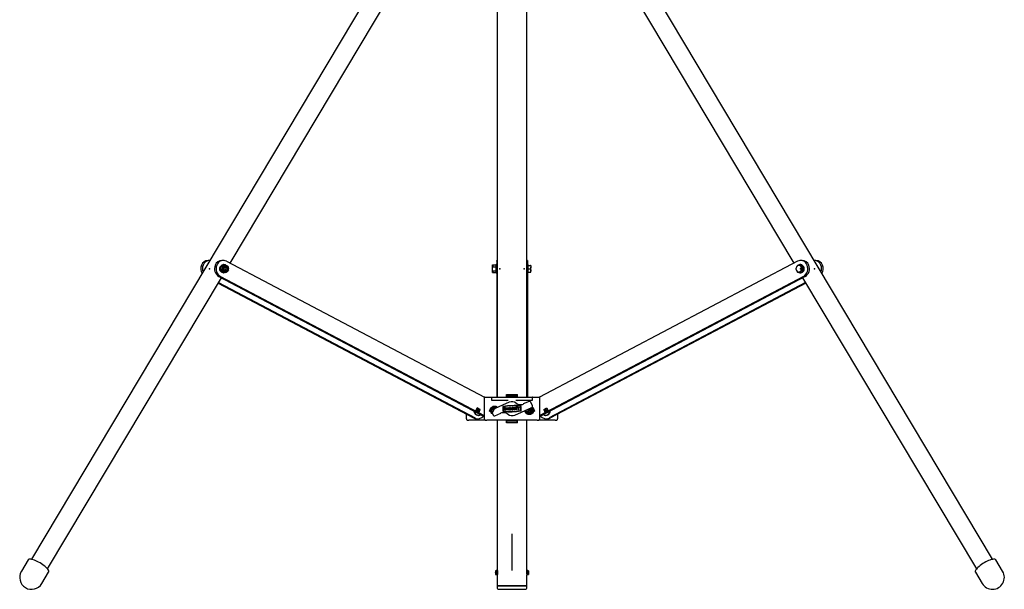
# Model space of a CAD drawing. Units: millimetres. Extents: x 662 to 9086, y 710 to 6922.
# Drawn here: x 3050 to 4537, y 2959 to 3819 of the extents above; entities that cross this region are included whole.
import ezdxf

# ---------------------------------------------------------------- set-up
doc = ezdxf.new("R2010")
doc.units = ezdxf.units.MM
doc.header["$LTSCALE"] = 25
doc.header["$PDSIZE"] = -1
doc.linetypes.add('CENTERX2', pattern=[20.32, 12.7, -2.54, 2.54, -2.54])

msp = doc.modelspace()

# ---------------------------------------------------------------- linework, layer by layer
at = {"color": 7, "linetype": 'Continuous', "lineweight": 25}
for p, q in [((3743.9, 4138.1), (3067.2, 3004.5)), ((4519.3, 3004.5), (3842.6, 4138.1)), ((3367.5, 3451.9), (3758.9, 4107.5)), ((3771, 4107.5), (3771, 3249.5)), ((3815.5, 3249.5), (3815.5, 4107.5)), ((3827.6, 4107.5), (4219, 3451.9)), ((3336.5, 3456), (3334.1, 3456)), ((3357.3, 3456), (3355, 3456)), ((3361.9, 3454.8), (3751.7, 3249.3)), ((3771, 3456), (3770.1, 3456)), ((3770.1, 3454.8), (3770.1, 3456)), ((3770.1, 3454.8), (3770.1, 3249.5)), ((3816.5, 3456), (3815.5, 3456)), ((3816.5, 3456), (3816.5, 3454.8)), ((3816.5, 3454.8), (3816.5, 3249.5)), ((4224.6, 3454.8), (3834.8, 3249.3)), ((4231.5, 3456), (4229.2, 3456)), ((4252.4, 3456), (4250, 3456)), ((3353.4, 3445.7), (3353.4, 3440.8)), ((3356, 3446.1), (3353.5, 3446.1)), ((3356, 3440.4), (3353.5, 3440.4)), ((3357.4, 3448.8), (3353.7, 3446.4)), ((3353.7, 3440.2), (3357.4, 3437.7)), ((3355.7, 3441.5), (3356.2, 3445.3)), ((3355.9, 3441.4), (3355.7, 3441.5)), ((3355.9, 3441.4), (3355.7, 3441.5)), ((3356.2, 3444.3), (3355.9, 3441.4)), ((3356.8, 3446.6), (3356, 3446.1)), ((3356, 3446.1), (3356.2, 3445.3)), ((3358, 3443.4), (3356.6, 3444.4)), ((3356.8, 3446.6), (3359.1, 3448.4)), ((3358.4, 3444.8), (3357, 3445.6)), ((3357.7, 3449.5), (3357.3, 3449.5)), ((3357.3, 3437), (3357.7, 3437)), ((3359.4, 3448.5), (3357.7, 3447.1)), ((3360.4, 3449), (3357.8, 3449)), ((3357.8, 3446.7), (3359.2, 3445.8)), ((3360.4, 3437.5), (3357.8, 3437.5)), ((3359.1, 3448.4), (3359.4, 3448.5)), ((3359.2, 3448.4), (3359.1, 3448.4)), ((3363.5, 3439.8), (3362.1, 3440.8)), ((3364.2, 3440.9), (3362.9, 3441.8)), ((3363.2, 3443.1), (3364.6, 3442.1)), ((3364.2, 3439.9), (3363.5, 3439.5)), ((3364.2, 3439.9), (3364.7, 3440.4)), ((3364.7, 3442.1), (3364.8, 3441.2)), ((3364.7, 3440.4), (3364.8, 3441.2)), ((3763.5, 3447.8), (3763.5, 3438.7)), ((3764.4, 3446.6), (3763.6, 3448.1)), ((3763.6, 3438.4), (3764.4, 3439.9)), ((3763.7, 3448.6), (3764, 3449)), ((3763.7, 3448.6), (3764.8, 3446.7)), ((3764.8, 3439.8), (3763.7, 3437.9)), ((3764, 3437.5), (3763.7, 3437.9)), ((3764, 3449), (3769.1, 3449)), ((3764, 3446.1), (3769.1, 3446.1)), ((3764, 3440.4), (3769.1, 3440.4)), ((3764, 3437.5), (3769.1, 3437.5)), ((3764.8, 3446.7), (3764.4, 3446.6)), ((3764.4, 3439.9), (3764.8, 3439.8)), ((3770.1, 3449.5), (3769.3, 3449.5)), ((3769.3, 3437), (3769.3, 3449.5)), ((3769.3, 3437), (3770.1, 3437)), ((3817.3, 3449.5), (3816.5, 3449.5)), ((3816.5, 3437), (3817.3, 3437)), ((3817.3, 3449.5), (3817.3, 3437)), ((3817.8, 3448.3), (3817.3, 3448.3)), ((3817.3, 3438.3), (3817.8, 3438.3)), ((3817.8, 3445.8), (3817.8, 3448.3)), ((3817.8, 3448.3), (3821.2, 3448.3)), ((3817.8, 3443.3), (3817.8, 3445.8)), ((3817.8, 3443.3), (3821.2, 3443.3)), ((3817.8, 3440.8), (3817.8, 3443.3)), ((3817.8, 3438.3), (3817.8, 3440.8)), ((3817.8, 3438.3), (3821.2, 3438.3)), ((3821.2, 3448.3), (3821.6, 3445.8)), ((3821.6, 3448.3), (3821.2, 3448.3)), ((3821.2, 3443.3), (3821.6, 3440.8)), ((3821.2, 3438.3), (3821.6, 3438.3)), ((3821.6, 3448.3), (3821.6, 3445.8)), ((3821.6, 3440.8), (3821.6, 3445.8)), ((3821.6, 3438.3), (3821.6, 3440.8)), ((4221.8, 3443.3), (4222.8, 3440.8)), ((4226.6, 3448.3), (4224.3, 3448.3)), ((4224.3, 3438.3), (4226.6, 3438.3)), ((4229.3, 3448.3), (4226.6, 3448.3)), ((4226.6, 3438.3), (4229.3, 3438.3)), ((4229.2, 3449.5), (4228.8, 3449.5)), ((4228.8, 3437), (4229.2, 3437)), ((4231, 3448.3), (4229.3, 3448.3)), ((4231, 3438.3), (4229.3, 3438.3)), ((4231.8, 3443.3), (4230.3, 3445.8)), ((4231, 3448.3), (4232.3, 3445.8)), ((4232.3, 3440.8), (4231, 3438.3)), ((4233.5, 3443.3), (4231.8, 3443.3)), ((4232.3, 3445.8), (4233.5, 3443.3)), ((4233.5, 3443.3), (4232.3, 3440.8)), ((3091.7, 2989.9), (3354.3, 3429.7)), ((3349.3, 3421.3), (3735, 3218)), ((3349.9, 3422.3), (3737.4, 3218)), ((3350.4, 3431.7), (3751.2, 3220.3)), ((3352.8, 3431.7), (3751.2, 3221.6)), ((4233.7, 3431.7), (3835.3, 3221.6)), ((4236.1, 3431.7), (3835.3, 3220.3)), ((4236.6, 3422.3), (3849.2, 3218)), ((4237.2, 3421.3), (3851.5, 3218)), ((4232.2, 3429.7), (4494.8, 2989.9)), ((3751.2, 3248.5), (3751.2, 3216.5)), ((3751.3, 3249.5), (3752.2, 3249.5)), ((3752.2, 3249.5), (3755.2, 3249.5)), ((3755.2, 3249.5), (3762.1, 3249.5)), ((3762.1, 3249.5), (3824.5, 3249.5)), ((3762.3, 3248.5), (3762.3, 3245)), ((3785.3, 3244.5), (3763.2, 3244.5)), ((3785.3, 3253), (3784.8, 3253.5)), ((3784.8, 3249.5), (3784.8, 3253.5)), ((3785.1, 3250.3), (3785.2, 3250.3)), ((3785.1, 3249.5), (3785.1, 3249.8)), ((3801.3, 3250.3), (3785.2, 3250.3)), ((3785.3, 3253), (3801.2, 3253)), ((3785.3, 3250.8), (3785.3, 3253)), ((3801.8, 3253.5), (3801.2, 3253)), ((3801.2, 3250.8), (3801.2, 3253)), ((3823.3, 3244.5), (3801.2, 3244.5)), ((3801.3, 3250.3), (3801.4, 3250.3)), ((3801.4, 3249.8), (3801.4, 3249.5)), ((3801.8, 3249.5), (3801.8, 3253.5)), ((3819, 3242.9), (3810.3, 3239.1)), ((3824.2, 3245), (3824.2, 3248.5)), ((3824.5, 3249.5), (3831.3, 3249.5)), ((3831.3, 3249.5), (3834.3, 3249.5)), ((3834.3, 3249.5), (3835.2, 3249.5)), ((3835.3, 3216.5), (3835.3, 3248.5)), ((3762.2, 3232), (3762.2, 3227)), ((3764.8, 3232.4), (3762.3, 3232.4)), ((3766.2, 3235.1), (3762.5, 3232.6)), ((3789, 3241.6), (3763.4, 3230.2)), ((3765.6, 3232.8), (3764.8, 3232.4)), ((3764.8, 3232.4), (3765, 3231.5)), ((3764.9, 3230.9), (3765, 3231.5)), ((3765.6, 3232.8), (3767.9, 3234.7)), ((3765.8, 3231.9), (3766.4, 3231.5)), ((3766.5, 3235.8), (3766.1, 3235.8)), ((3768.2, 3234.8), (3766.4, 3233.3)), ((3769.2, 3235.3), (3766.6, 3235.3)), ((3766.6, 3233), (3767.8, 3232.2)), ((3767.9, 3234.7), (3768.2, 3234.8)), ((3767.9, 3234.7), (3768, 3234.6)), ((3782.6, 3233.6), (3781.6, 3233.5)), ((3781.6, 3233.5), (3781.8, 3229.7)), ((3781.8, 3229.7), (3782.7, 3229.7)), ((3782.6, 3232.9), (3782.3, 3232.9)), ((3782.3, 3232.9), (3782.4, 3230.3)), ((3782.4, 3230.3), (3782.7, 3230.4)), ((3789.6, 3233.8), (3789, 3233.8)), ((3789, 3233.8), (3789, 3231.2)), ((3789.7, 3231.2), (3789.6, 3233.8)), ((3791.5, 3233.9), (3790.9, 3233.9)), ((3790.9, 3233.9), (3791, 3231.3)), ((3791.6, 3231.3), (3791.5, 3233.9)), ((3794.4, 3232.4), (3794.4, 3231.7)), ((3795.9, 3232.4), (3794.4, 3232.4)), ((3794.4, 3231.7), (3795.2, 3231.8)), ((3795.7, 3232.8), (3795, 3232.8)), ((3796.9, 3234.1), (3796.3, 3234)), ((3796.3, 3234), (3796.4, 3230.2)), ((3796.4, 3230.2), (3797, 3230.2)), ((3797, 3232.5), (3796.9, 3234.1)), ((3797, 3232.5), (3798.2, 3232.5)), ((3798.3, 3231.9), (3797, 3231.8)), ((3797, 3230.2), (3797, 3231.8)), ((3797.5, 3222.4), (3823.1, 3233.8)), ((3798.2, 3234.1), (3798.8, 3234.1)), ((3798.2, 3232.5), (3798.2, 3234.1)), ((3798.3, 3230.3), (3798.3, 3231.9)), ((3799, 3230.3), (3798.3, 3230.3)), ((3798.8, 3234.1), (3799, 3230.3)), ((3801.9, 3234.2), (3799.3, 3234.1)), ((3799.3, 3234.1), (3799.3, 3233.5)), ((3799.3, 3233.5), (3800.3, 3233.5)), ((3800.3, 3233.5), (3800.4, 3230.3)), ((3800.4, 3230.3), (3801.1, 3230.3)), ((3800.9, 3233.6), (3801.9, 3233.6)), ((3801.1, 3230.3), (3800.9, 3233.6)), ((3801.9, 3233.6), (3801.9, 3234.2)), ((3802.8, 3234.3), (3802.2, 3234.2)), ((3802.2, 3234.2), (3803.2, 3232.3)), ((3803.5, 3233), (3802.8, 3234.3)), ((3803.2, 3232.3), (3803.3, 3230.4)), ((3803.3, 3230.4), (3803.9, 3230.4)), ((3804.1, 3234.3), (3803.5, 3233)), ((3803.8, 3232.4), (3804.7, 3234.3)), ((3803.9, 3230.4), (3803.8, 3232.4)), ((3804.7, 3234.3), (3804.1, 3234.3)), ((3812.8, 3229.2), (3812.8, 3228.5)), ((3812.9, 3227.5), (3813, 3228.4)), ((3813.1, 3228.4), (3813, 3229.3)), ((3813.1, 3228.4), (3814.1, 3229)), ((3813.5, 3227.1), (3814.5, 3227.8)), ((3819.3, 3231), (3820.7, 3231.9)), ((3821.1, 3230.6), (3819.7, 3229.7)), ((3821.7, 3232.4), (3820.9, 3232.8)), ((3821.5, 3231.5), (3821.7, 3232.4)), ((3821.5, 3231.5), (3822, 3227.8)), ((3821.9, 3227.6), (3821.5, 3230.5)), ((3824.1, 3236.4), (3821.7, 3241.9)), ((3821.7, 3232.4), (3824.2, 3232.4)), ((3821.8, 3227.6), (3822, 3227.8)), ((3822, 3227.8), (3821.9, 3227.6)), ((3824, 3232.6), (3822.6, 3233.5)), ((3824.3, 3227), (3824.3, 3232)), ((3724.2, 3223.6), (3724.2, 3216.5)), ((3726.2, 3214.5), (3728.2, 3214.5)), ((3753.2, 3214.5), (3728.2, 3214.5)), ((3739.5, 3216.8), (3741.9, 3216.8)), ((3742, 3221.9), (3742.4, 3221.9)), ((3753.2, 3214.5), (3755.2, 3214.5)), ((3773.1, 3214.5), (3755.2, 3214.5)), ((3762.8, 3226.6), (3762.3, 3226.6)), ((3762.4, 3227.6), (3764.8, 3222.1)), ((3762.5, 3226.4), (3763.1, 3226)), ((3767.5, 3221.1), (3776.2, 3225)), ((3771, 3214.5), (3771, 2987.7)), ((3775.2, 3214.5), (3773.1, 3214.5)), ((3776.9, 3214.5), (3775.2, 3214.5)), ((3809.6, 3214.5), (3776.9, 3214.5)), ((3784.8, 3210.5), (3784.8, 3214.5)), ((3785.1, 3214.3), (3785.1, 3214.5)), ((3785.2, 3213.8), (3785.1, 3213.8)), ((3785.2, 3213.8), (3801.3, 3213.8)), ((3785.3, 3211), (3785.3, 3213.3)), ((3801.2, 3211), (3801.2, 3213.3)), ((3801.4, 3213.8), (3801.3, 3213.8)), ((3801.4, 3214.5), (3801.4, 3214.3)), ((3801.8, 3210.5), (3801.8, 3214.5)), ((3811.3, 3214.5), (3809.6, 3214.5)), ((3813.4, 3214.5), (3811.3, 3214.5)), ((3812.9, 3227.5), (3813, 3226.6)), ((3813, 3226.6), (3813.5, 3226.2)), ((3831.3, 3214.5), (3813.4, 3214.5)), ((3814.2, 3225.8), (3813.5, 3226.2)), ((3815.4, 3226.9), (3814.2, 3226.1)), ((3815.5, 2987.7), (3815.5, 3214.5)), ((3816.6, 3226.5), (3817.1, 3226.5)), ((3817.3, 3223.7), (3819.9, 3223.7)), ((3820, 3223.3), (3820.4, 3223.3)), ((3820.3, 3223.9), (3824, 3226.4)), ((3821.7, 3226.6), (3824.2, 3226.6)), ((3831.3, 3214.5), (3833.3, 3214.5)), ((3858.3, 3214.5), (3833.3, 3214.5)), ((3844.1, 3221.9), (3844.5, 3221.9)), ((3844.6, 3216.8), (3847, 3216.8)), ((3858.3, 3214.5), (3860.3, 3214.5)), ((3862.3, 3216.5), (3862.3, 3223.6)), ((3784.8, 3210.5), (3785.3, 3211)), ((3785.3, 3211), (3801.2, 3211)), ((3801.2, 3211), (3801.8, 3210.5)), ((3062.4, 3003.8), (3052.1, 2986.5)), ((4534.4, 2986.5), (4524.1, 3003.8)), ((3083, 2968), (3093.3, 2985.3)), ((3769.5, 2987.5), (3768.3, 2987.2)), ((3768.3, 2987.2), (3768.3, 2984.5)), ((3768.3, 2984.5), (3769.5, 2984.5)), ((3768.3, 2984.2), (3768.3, 2984.5)), ((3768.3, 2984.2), (3768.3, 2984.1)), ((3771.3, 2984.2), (3768.3, 2984.2)), ((3768.3, 2984.1), (3768.3, 2981.8)), ((3768.3, 2984.1), (3769.5, 2984)), ((3768.3, 2981.8), (3769.5, 2981.5)), ((3771.1, 2987.5), (3769.5, 2987.5)), ((3769.5, 2987.5), (3769.5, 2984.5)), ((3769.5, 2984.5), (3771.3, 2984.5)), ((3769.5, 2984), (3769.5, 2981.5)), ((3769.5, 2984), (3771.3, 2984)), ((3769.5, 2981.5), (3771.1, 2981.5)), ((3771, 2981.3), (3771, 2964.5)), ((3815.2, 2984.5), (3817.1, 2984.5)), ((3818.3, 2984.2), (3815.2, 2984.2)), ((3815.3, 2984), (3817.1, 2984)), ((3817.1, 2987.5), (3815.4, 2987.5)), ((3815.4, 2981.5), (3817.1, 2981.5)), ((3815.5, 2964.5), (3815.5, 2981.3)), ((3818.3, 2987.2), (3817.1, 2987.5)), ((3817.1, 2987.5), (3817.1, 2984.5)), ((3817.1, 2984.5), (3818.3, 2984.5)), ((3817.1, 2984), (3818.3, 2984.1)), ((3817.1, 2984), (3817.1, 2981.5)), ((3817.1, 2981.5), (3818.3, 2981.8)), ((3818.3, 2987.2), (3818.3, 2984.5)), ((3818.3, 2984.2), (3818.3, 2984.5)), ((3818.3, 2984.2), (3818.3, 2984.1)), ((3818.3, 2984.1), (3818.3, 2981.8)), ((4493.2, 2985.3), (4503.5, 2968)), ((3771, 2964.5), (3771, 2960.8)), ((3771, 2964.5), (3815.5, 2964.5)), ((3793.3, 2964.5), (3771, 2964.5)), ((3815.5, 2964.5), (3793.3, 2964.5)), ((3815.5, 2960.8), (3815.5, 2964.5)), ((3772.3, 2959.5), (3814.2, 2959.5))]:
    msp.add_line(p, q, dxfattribs=at)
at = {"color": 7, "linetype": 'Continuous'}
for p, q in [((3738.5, 3228), (3740.6, 3233.5)), ((3743.2, 3225.5), (3738.5, 3228)), ((3745.4, 3231), (3740.6, 3233.5)), ((3743.2, 3225.5), (3745.4, 3231)), ((3759.3, 3228), (3761.5, 3233.5)), ((3764, 3225.5), (3759.3, 3228)), ((3766.2, 3231), (3761.5, 3233.5)), ((3764, 3225.5), (3766.2, 3231)), ((3820.3, 3231), (3825, 3233.5)), ((3820.3, 3231), (3822.5, 3225.5)), ((3822.5, 3225.5), (3827.2, 3228)), ((3825, 3233.5), (3827.2, 3228)), ((3841.1, 3231), (3845.9, 3233.5)), ((3841.1, 3231), (3843.3, 3225.5)), ((3843.3, 3225.5), (3848, 3228)), ((3845.9, 3233.5), (3848, 3228))]:
    msp.add_line(p, q, dxfattribs=at)
at = {"color": 7, "linetype": 'CENTERX2'}
for p, q in [((3745.4, 3231), (3738.5, 3228)), ((3743.2, 3225.5), (3740.6, 3233.5)), ((3766.2, 3231), (3759.3, 3228)), ((3764, 3225.5), (3761.5, 3233.5)), ((3820.3, 3231), (3827.2, 3228)), ((3822.5, 3225.5), (3825, 3233.5)), ((3841.1, 3231), (3848, 3228)), ((3843.3, 3225.5), (3845.9, 3233.5)), ((3793.3, 2987.5), (3793.3, 3042.8))]:
    msp.add_line(p, q, dxfattribs=at)
at = {"color": 7, "linetype": 'Continuous', "lineweight": 25, "flags": 128}
for points in [[(3361.9, 3454.8), (3360.1, 3455.5), (3358.2, 3455.9), (3356.3, 3455.9), (3354.4, 3455.5), (3352.6, 3454.7), (3351, 3453.6), (3349.5, 3452.2), (3348.3, 3450.5), (3347.3, 3448.5)], [(4239.2, 3448.5), (4238.2, 3450.5), (4237, 3452.2), (4235.5, 3453.6), (4233.9, 3454.7), (4232.1, 3455.5), (4230.2, 3455.9), (4228.3, 3455.9), (4226.4, 3455.5), (4224.6, 3454.8)], [(3357.3, 3437), (3356.7, 3437), (3355.4, 3437.4), (3354.3, 3438.1), (3353.3, 3439.1), (3352.6, 3440.3), (3352.1, 3441.8), (3351.9, 3443.3), (3352.1, 3444.7), (3352.6, 3446.2), (3353.3, 3447.4), (3354.3, 3448.4), (3355.4, 3449.1), (3356.7, 3449.5), (3357.3, 3449.5)], [(3359.8, 3437.5), (3359.7, 3437.4), (3358.4, 3437), (3357.1, 3437), (3355.8, 3437.4), (3354.7, 3438.1), (3353.7, 3439.1), (3353, 3440.3), (3352.5, 3441.8), (3352.3, 3443.3), (3352.5, 3444.7), (3353, 3446.2), (3353.7, 3447.4), (3354.7, 3448.4), (3355.8, 3449.1), (3357.1, 3449.5), (3358.4, 3449.5), (3359.7, 3449.1), (3359.8, 3449)], [(3353.5, 3446.1), (3353.5, 3445.9), (3353.4, 3445.7)], [(3353.4, 3440.8), (3353.5, 3440.5), (3353.5, 3440.4)], [(3353.7, 3446.4), (3353.6, 3446.2), (3353.5, 3446.1)], [(3356.2, 3444.3), (3356.2, 3441.6), (3356, 3440.4)], [(3356.6, 3444.4), (3356.4, 3444.3), (3356.2, 3444.3)], [(3363.5, 3439.8), (3362.5, 3439), (3361.4, 3438.6), (3360.2, 3438.5), (3359.1, 3438.8), (3358.1, 3439.5), (3357.3, 3440.5), (3356.7, 3441.7), (3356.5, 3443), (3356.6, 3444.4)], [(3357.8, 3449), (3357.6, 3448.9), (3357.4, 3448.8)], [(3357.4, 3437.7), (3357.7, 3437.5), (3357.8, 3437.5)], [(3360.4, 3449), (3359.5, 3448.4), (3357.7, 3447.1)], [(3357.7, 3447.1), (3357.7, 3446.8), (3357.8, 3446.7)], [(3357.8, 3446.7), (3358.7, 3447.5), (3359.8, 3447.9), (3361, 3448), (3362.2, 3447.7), (3363.2, 3447), (3364, 3446), (3364.5, 3444.8), (3364.8, 3443.5), (3364.6, 3442.1)], [(3358, 3443.4), (3358.1, 3442.6), (3358.3, 3441.8), (3358.8, 3441.2), (3359.3, 3440.7), (3360, 3440.3), (3360.7, 3440.3), (3361.4, 3440.4), (3362.1, 3440.8)], [(3363.2, 3443.1), (3363.2, 3443.9), (3362.9, 3444.7), (3362.5, 3445.3), (3361.9, 3445.9), (3361.3, 3446.2), (3360.5, 3446.3), (3359.8, 3446.1), (3359.2, 3445.8)], [(3360.4, 3437.5), (3361.6, 3438.2), (3363.5, 3439.4)], [(3363.5, 3439.4), (3363.5, 3439.7), (3363.5, 3439.8)], [(3364.6, 3442.1), (3364.8, 3442.2), (3364.9, 3442.2)], [(3364.9, 3442.2), (3364.9, 3444.9), (3364.7, 3446.1)], [(3763.6, 3448.1), (3763.5, 3447.9), (3763.5, 3447.8)], [(3763.5, 3438.7), (3763.5, 3438.5), (3763.6, 3438.4)], [(3764, 3446.1), (3763.6, 3446.8), (3763.6, 3448.1)], [(3764, 3440.4), (3763.7, 3441.5), (3763.6, 3443.3), (3763.7, 3445.2), (3764, 3446.1), (3764, 3446.1)], [(3763.6, 3438.4), (3763.7, 3439.7), (3764, 3440.4)], [(3769.3, 3448.8), (3769.1, 3449), (3769.1, 3449)], [(3769.1, 3446.1), (3769.2, 3446.2), (3769.3, 3446.4)], [(3769.3, 3445.7), (3769.1, 3446.1), (3769.1, 3446.1)], [(3769.3, 3440.2), (3769.1, 3440.3), (3769.1, 3440.4)], [(3769.1, 3437.5), (3769.2, 3437.6), (3769.3, 3437.7)], [(3821.6, 3445.8), (3821.6, 3445.6), (3821.2, 3443.3)], [(3821.6, 3440.8), (3821.6, 3440.6), (3821.2, 3438.3)], [(4222.8, 3445.8), (4222, 3443.8), (4221.8, 3443.3)], [(4224.3, 3448.3), (4223.1, 3446.3), (4222.8, 3445.8)], [(4222.8, 3440.8), (4222.9, 3440.6), (4224.3, 3438.3)], [(4225.6, 3438.2), (4225.7, 3438.1), (4226.8, 3437.4), (4228.1, 3437), (4229.4, 3437), (4230.7, 3437.4), (4231.8, 3438.1), (4232.8, 3439.1), (4233.5, 3440.3), (4234, 3441.8), (4234.2, 3443.3), (4234, 3444.7), (4233.5, 3446.2), (4232.8, 3447.4), (4231.8, 3448.4), (4230.7, 3449.1), (4229.4, 3449.5), (4228.1, 3449.5), (4226.8, 3449.1), (4225.7, 3448.4), (4225.6, 3448.3)], [(4229.2, 3437), (4229.8, 3437), (4231.1, 3437.4), (4232.2, 3438.1), (4233.2, 3439.1), (4233.9, 3440.3), (4234.4, 3441.8), (4234.6, 3443.3), (4234.4, 3444.7), (4233.9, 3446.2), (4233.2, 3447.4), (4232.2, 3448.4), (4231.1, 3449.1), (4229.8, 3449.5), (4229.2, 3449.5)], [(4230.3, 3445.8), (4230.2, 3445.9), (4229.3, 3448.3)], [(4229.3, 3438.3), (4229.5, 3438.8), (4230.3, 3440.8)], [(4230.3, 3440.8), (4230.6, 3441.3), (4231.8, 3443.3)], [(3764.1, 3223.7), (3763.6, 3224), (3762.6, 3224.8), (3761.7, 3226), (3761.1, 3227.3), (3760.8, 3228.8), (3760.8, 3230.3), (3761.1, 3231.7), (3761.7, 3233.1), (3762.6, 3234.2), (3763.6, 3235), (3764.8, 3235.6), (3766.1, 3235.8)], [(3764, 3224), (3763, 3224.8), (3762.1, 3226), (3761.5, 3227.3), (3761.2, 3228.8), (3761.2, 3230.3), (3761.5, 3231.7), (3762.1, 3233.1), (3763, 3234.2), (3764, 3235), (3765.2, 3235.6), (3766.5, 3235.8)], [(3762.3, 3232.4), (3762.2, 3232.2), (3762.2, 3232)], [(3762.5, 3232.6), (3762.4, 3232.5), (3762.3, 3232.4)], [(3766.6, 3235.3), (3766.4, 3235.2), (3766.2, 3235.1)], [(3769.2, 3235.3), (3768.3, 3234.6), (3766.4, 3233.3)], [(3766.4, 3233.3), (3766.5, 3233.1), (3766.6, 3233)], [(3766.5, 3235.8), (3767.8, 3235.6), (3768.6, 3235.3)], [(3812.8, 3228.5), (3813, 3228.4), (3813.1, 3228.4)], [(3819, 3230.8), (3819.2, 3229.7), (3819.1, 3228.7), (3818.8, 3227.8), (3818.1, 3227), (3817.3, 3226.6), (3816.4, 3226.5), (3815.5, 3226.8), (3814.8, 3227.4), (3814.3, 3228.3), (3814.1, 3229.3), (3814.1, 3229.8)], [(3821.1, 3230.6), (3821.2, 3229.3), (3821, 3227.9), (3820.5, 3226.7), (3819.6, 3225.8), (3818.6, 3225.1), (3817.5, 3224.8), (3816.3, 3224.8), (3815.2, 3225.3), (3814.2, 3226.1)], [(3814.5, 3229.9), (3814.4, 3229.4), (3814.6, 3228.7), (3815, 3228), (3815.5, 3227.6), (3816.2, 3227.5), (3816.9, 3227.7), (3817.4, 3228.1), (3817.8, 3228.8), (3817.9, 3229.6), (3817.7, 3230.3), (3817.7, 3230.3)], [(3817.7, 3230.3), (3817.3, 3231), (3817.1, 3231.1)], [(3823.6, 3234.1), (3824, 3233.6), (3824.8, 3232.4), (3825.2, 3231), (3825.4, 3229.5), (3825.2, 3228), (3824.8, 3226.6), (3824, 3225.4), (3823, 3224.4), (3821.9, 3223.7), (3820.6, 3223.3), (3819.3, 3223.3), (3818, 3223.7), (3817.9, 3223.7)], [(3818.4, 3231.7), (3818.5, 3231.6), (3819, 3230.8)], [(3823.8, 3234.3), (3824.4, 3233.6), (3825.2, 3232.4), (3825.6, 3231), (3825.8, 3229.5), (3825.6, 3228), (3825.2, 3226.6), (3824.4, 3225.4), (3823.4, 3224.4), (3822.3, 3223.7), (3821, 3223.3), (3820.4, 3223.3)], [(3821.5, 3230.5), (3821.2, 3230.6), (3821.1, 3230.6)], [(3821.7, 3226.6), (3821.5, 3228), (3821.5, 3230.5)], [(3824.2, 3232.4), (3824.1, 3232.5), (3824, 3232.6)], [(3824.3, 3232), (3824.2, 3232.3), (3824.2, 3232.4)], [(3840.5, 3223.1), (3840.6, 3223), (3841.9, 3222.3), (3843.3, 3222), (3844.7, 3222), (3846.1, 3222.3), (3847.4, 3223), (3848.5, 3224), (3849.5, 3225.2), (3850.1, 3226.7), (3850.5, 3228.2), (3850.5, 3228.4)], [(3742.4, 3221.9), (3741, 3222), (3739.6, 3222.5)], [(3762.2, 3227), (3762.3, 3226.7), (3762.3, 3226.6)], [(3814.2, 3226.1), (3814.2, 3225.9), (3814.2, 3225.7)], [(3814.2, 3225.7), (3816.2, 3224.4), (3817.3, 3223.7)], [(3824, 3226.4), (3824.2, 3226.6), (3824.2, 3226.6)], [(3824.2, 3226.6), (3824.3, 3226.8), (3824.3, 3227)], [(3844.5, 3221.9), (3845.8, 3222), (3847.2, 3222.5)], [(3093.3, 2985.3), (3093.4, 2985.5), (3093.5, 2986.3), (3093.4, 2987.2), (3092.9, 2988.2), (3092.1, 2989.4), (3091, 2990.7), (3089.7, 2992.1), (3088.2, 2993.5), (3086.4, 2994.9), (3084.5, 2996.3), (3082.5, 2997.7), (3080.3, 2999), (3078.2, 3000.2), (3076, 3001.4), (3073.8, 3002.4), (3071.8, 3003.2), (3069.8, 3003.9), (3068, 3004.4), (3066.4, 3004.7), (3065, 3004.8)], [(4524.1, 3003.8), (4523.6, 3004.3), (4522.8, 3004.6), (4521.8, 3004.7), (4520.5, 3004.7), (4518.9, 3004.4), (4517.2, 3004), (4515.2, 3003.4), (4513.2, 3002.6), (4511.1, 3001.6), (4508.9, 3000.5), (4506.7, 2999.3), (4504.6, 2998), (4502.5, 2996.7), (4500.5, 2995.2), (4498.8, 2993.8), (4497.2, 2992.4), (4495.8, 2991), (4494.7, 2989.7), (4493.8, 2988.5), (4493.2, 2987.4), (4493, 2986.5), (4493, 2985.7), (4493.2, 2985.3)], [(3771, 2987.7), (3771.1, 2987.5), (3771.1, 2987), (3771.2, 2986.2), (3771.2, 2985.2), (3771.3, 2984.2), (3771.2, 2983.1), (3771.1, 2982.3), (3771.1, 2981.6), (3771, 2981.3), (3771, 2981.3)]]:
    msp.add_lwpolyline(points, dxfattribs=at)
at = {"color": 7, "linetype": 'Continuous', "lineweight": 25}
for radius in [1.93, 1.28]:
    msp.add_circle((3786.8, 3231.8), radius, dxfattribs=at)
for centre, radius, start, end in [((3334.5, 3445.1), 10.9, 91.7458, 161.4141), ((3337, 3444.9), 11.1, 91.5677, 160.7084), ((3355.3, 3445.1), 10.9, 91.7459, 161.4141), ((4231.1, 3444.9), 11.1, 19.3177, 87.5224), ((4249.7, 3445.1), 10.9, 18.5537, 89.1701), ((4251.9, 3444.9), 11.1, 19.3176, 87.5224), ((3337.5, 3443.3), 14.3, 158.4461, 209.1031), ((3340, 3443.3), 14.5, 158.6192, 198.9011), ((3357.4, 3443.3), 13.5, 157.1076, 238.6998), ((3359.7, 3443.2), 13.5, 156.9168, 238.8906), ((3354.3, 3441), 1.04, 217.3664, 234.2526), ((3347, 3422.2), 20.3, 48.9458, 63.6742), ((3357.1, 3444.2), 1.47, 93.2355, 130.0303), ((3358.9, 3446.6), 2.07, 180.8623, 207.4107), ((3358.4, 3443.2), 2.49, 285.2249, 78.694), ((3357.9, 3443.3), 3.17, 300.6098, 59.3902), ((3349.9, 3428.6), 23, 49.8044, 62.8156), ((3364.2, 3441.7), 0.858, 273.4089, 323.2207), ((3362.7, 3440.4), 1.61, 343.5992, 16.8938), ((3765.5, 3447.7), 2, 137.2263, 169.5998), ((3764.8, 3447.8), 1.36, 145.2335, 171.7483), ((3765, 3438.7), 1.48, 189.379, 213.6372), ((3768.8, 3448.6), 0.5, 47.6019, 61.4051), ((3768.3, 3441), 0.974, 320.8211, 348.7004), ((3768.8, 3437.9), 0.5, 298.6846, 311.1029), ((3768.8, 3437.9), 0.5, 321.5114, 331.4299), ((4227.9, 3443.3), 5.66, 153.7983, 206.2017), ((4226.7, 3444), 4.27, 91.8281, 155.552), ((4226.7, 3442.5), 4.27, 204.4474, 268.1725), ((4226.4, 3444), 4.27, 24.4477, 88.1722), ((4226.4, 3442.5), 4.27, 271.8273, 335.5529), ((4225.2, 3443.3), 5.66, 333.7983, 26.2017), ((4227.9, 3443.4), 5.19, 9.6309, 43.4986), ((4227.9, 3443.1), 5.22, 316.5894, 350.2805), ((4226.7, 3443.3), 13.5, 301.3002, 22.8924), ((4229.1, 3443.2), 13.5, 301.1094, 23.0832), ((4246.5, 3443.3), 14.5, 341.0964, 21.3833), ((4249, 3443.3), 14.3, 330.8969, 21.5539), ((3752.2, 3248.5), 1, 90, 180), ((3783.9, 3257.1), 12.7, 276.2334, 287.3228), ((3802.6, 3257.1), 12.7, 252.6772, 263.7666), ((3819.9, 3241.1), 2, 23.9804, 113.9804), ((3834.3, 3248.5), 1, 0, 90), ((3742.5, 3228.9), 7.08, 181.9775, 266.0384), ((3743.5, 3229.2), 7.69, 185.3079, 240.0455), ((3743.5, 3229.2), 7.53, 185.791, 240.3132), ((3764.2, 3228.4), 2, 113.9804, 203.9804), ((3765.9, 3230.4), 1.47, 93.2351, 130.0308), ((3767.7, 3232.8), 2.07, 180.8572, 207.4152), ((3769.4, 3230.5), 3.74, 59.9267, 139.578), ((3759.4, 3216.4), 21.2, 55.0991, 62.6011), ((3800.6, 3232.3), 21.2, 173.3996, 190.5475), ((3780.1, 3234.6), 0.674, 98.6711, 173.3996), ((3800.6, 3232.3), 20.9, 173.3996, 190.5475), ((3780.4, 3228.5), 0.674, 190.5475, 265.2759), ((3780.1, 3234.6), 0.353, 98.6711, 173.3996), ((3797, 3124.4), 112.2, 85.2759, 98.6711), ((3780.4, 3228.5), 0.353, 190.5475, 265.2759), ((3797, 3124.4), 111.9, 85.2759, 98.6711), ((3789.5, 3339.6), 111.9, 265.2759, 278.6711), ((3789.5, 3339.6), 112.2, 265.2759, 278.6711), ((3782.6, 3231.6), 1.93, 271.9735, 91.9735), ((3782.6, 3231.6), 1.28, 271.9497, 91.9974), ((3793.3, 3232), 10.5, 52.4173, 113.9804), ((3790.3, 3231.3), 1.28, 181.9735, 1.9735), ((3790.3, 3231.3), 0.643, 181.9735, 1.9735), ((3794, 3232), 1.93, 23.4775, 11.5649), ((3794, 3232), 1.28, 35.3248, 347.5022), ((3806.1, 3248.6), 10.8, 232.4173, 293.9804), ((3806.1, 3248.6), 10.5, 232.4173, 293.9804), ((3806.1, 3235.5), 0.674, 10.5475, 85.2759), ((3806.1, 3235.5), 0.353, 10.5475, 85.2759), ((3806.4, 3229.4), 0.353, 278.6711, 353.3996), ((3785.9, 3231.8), 20.9, 353.3996, 10.5475), ((3806.4, 3229.4), 0.674, 278.6711, 353.3996), ((3785.9, 3231.8), 21.2, 353.3996, 10.5475), ((3816.9, 3229.3), 2.84, 274.6173, 6.9932), ((3819, 3232.8), 1.9, 331.416, 0.3117), ((3820.5, 3230.3), 1.65, 51.9953, 84.7387), ((3822.3, 3235.6), 2, 293.9804, 23.9804), ((3843.4, 3229.2), 7.7, 299.991, 355.9345), ((3726.2, 3216.4), 1.93, 178.9838, 271.7234), ((3739.6, 3226.6), 9.75, 241.9214, 269.8814), ((3741.9, 3226.9), 10.1, 242.9174, 323.7985), ((3742.5, 3227.8), 5.84, 242.1781, 307.0434), ((3753.2, 3216.4), 1.93, 178.9835, 271.7235), ((3763.1, 3227.2), 1.04, 217.3633, 234.2562), ((3766.7, 3222.9), 2, 203.9804, 293.9804), ((3780.4, 3215.4), 10.8, 52.4173, 113.9804), ((3780.4, 3215.4), 10.5, 52.4173, 113.9804), ((3793.3, 3232), 10.5, 232.4173, 293.9804), ((3813.6, 3228.1), 0.948, 219.2902, 264.0819), ((3814.9, 3226.7), 1.43, 161.0227, 198.4815), ((3832.2, 3206.2), 23, 117.1809, 130.199), ((3818.3, 3227.2), 3.81, 293.373, 300.4216), ((3833.3, 3216.4), 1.89, 267.2642, 3.3473), ((3844.6, 3226.9), 10.1, 216.2015, 297.0826), ((3844.2, 3227.9), 6.04, 232.3451, 269.5272), ((3846.9, 3226.6), 9.75, 270.1186, 298.0786), ((3860.3, 3216.4), 1.89, 267.2645, 3.3469), ((3064.5, 3002.1), 2.72, 79.6839, 141.6791), ((3067.5, 2977.2), 18, 149.1635, 329.1635), ((3837.7, 2984.5), 22.5, 171.8683, 179.955), ((3837.7, 2984.5), 22.4, 180.0408, 188.2305), ((4519, 2977.2), 18, 210.8365, 30.8365), ((3772.3, 2960.8), 1.3, 180, 270), ((3814.2, 2960.8), 1.3, 270, 0), ((3793.3, 2977.2), 18, 260.254, 279.746)]:
    msp.add_arc(centre, radius, start, end, dxfattribs=at)
for centre, major_axis, ratio, start_param, end_param in [((3360.6, 3443.3), (1.84, 2.55), 0.860265, 1.602133, 2.024616), ((3360.6, 3443.3), (-0.97, 2.91), 0.7539, 0.2874, 0.801026), ((3360.8, 3443.3), (-0.97, 2.91), 0.7539, 4.406044, 6.037014), ((3360.6, 3443.3), (-0.97, 2.91), 0.7539, 3.942619, 5.955388), ((3360.6, 3443.3), (1.84, 2.55), 0.860265, 3.771136, 4.743726), ((3360.8, 3443.3), (1.84, 2.55), 0.860265, 3.696529, 4.280301), ((3762.1, 3248.5), (0, 1), 0.267949, 4.712389, 6.283185), ((3763.2, 3245), (0.866, 0), 0.57735, 3.141593, 4.712389), ((3793.3, 3254.4), (19, 0), 0.052408, 4.248568, 5.17621), ((3785.1, 3249.8), (0, 0.5), 0.052408, 0, 1.570796), ((3785.2, 3250.8), (0, 0.5), 0.052408, 3.141593, 4.712389), ((3801.3, 3250.8), (0, 0.5), 0.052408, 1.570796, 3.141593), ((3801.4, 3249.8), (0, 0.5), 0.052408, 4.712389, 6.283185), ((3823.3, 3245), (0.866, 0), 0.57735, 4.712389, 6.283185), ((3824.5, 3248.5), (0, 1), 0.267949, 0, 1.570796), ((3817.1, 3229.5), (0.97, 2.91), 0.7539, 5.482159, 5.880278), ((3817.1, 3229.5), (-1.84, 2.55), 0.860265, 4.258569, 4.681052), ((3785.1, 3214.3), (0, 0.5), 0.052408, 1.570796, 3.141593), ((3785.2, 3213.3), (0, 0.5), 0.052408, 4.712389, 6.283185), ((3801.3, 3213.3), (0, 0.5), 0.052408, 0, 1.570796), ((3801.4, 3214.3), (0, 0.5), 0.052408, 3.141593, 4.712389), ((3793.3, 3209.6), (19, 0), 0.052408, 1.106976, 2.034617)]:
    msp.add_ellipse(centre, major_axis=major_axis, ratio=ratio, start_param=start_param, end_param=end_param, dxfattribs=at)
at = {"color": 7, "linetype": 'Continuous'}
for p in [(3336.5, 3443.3), (3357.3, 3443.3), (3774.8, 3443.3), (3811.7, 3443.3), (4229.2, 3443.3), (4250, 3443.3), (3741.9, 3229.5), (3762.7, 3229.5), (3823.8, 3229.5), (3844.6, 3229.5)]:
    msp.add_point(p, dxfattribs=at)

doc.saveas('drawing.dxf')
